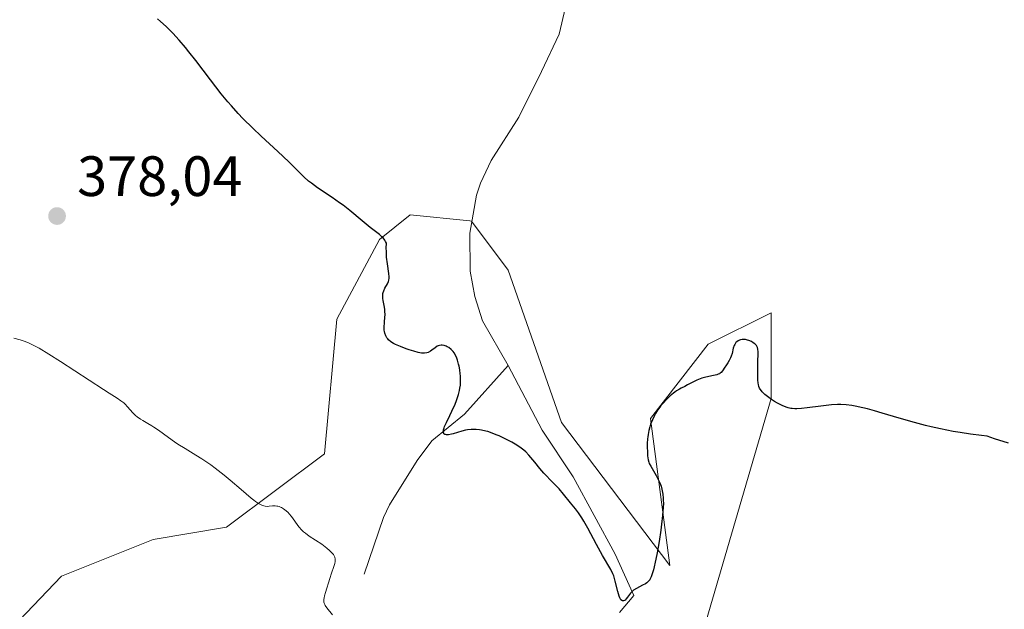
# Model space of a CAD drawing. Units: metres. Extents: x 628895 to 632326, y 4676411 to 4678787.
# Drawn here: x 629796 to 629969, y 4676599 to 4676703 of the extents above; entities that cross this region are included whole.
import ezdxf

# ---------------------------------------------------------------- set-up
doc = ezdxf.new("R2010")
doc.units = ezdxf.units.M
doc.header["$MEASUREMENT"] = 0
for name, color, linetype, lineweight in [('Corriente natural lineal', 142, 'Continuous', 13), ('Cultivos herbáceos CxS', 92, 'Continuous', 0), ('Curva de nivel maestra', 30, 'Continuous', 30), ('Curva de nivel normal', 30, 'Continuous', 0), ('Pastizal CxS', 92, 'Continuous', 0), ('Punto de cota en terreno', 7, 'Continuous', 0), ('Rótulo de punto de cota en terreno', 7, 'Continuous', 0)]:
    doc.layers.add(name, color=color, linetype=linetype, lineweight=lineweight)
doc.styles.add('Style-Arial', font='txt')

# ---------------------------------------------------------------- blocks, each defined once
blk = doc.blocks.new('*U3')
at = {"layer": 'Cultivos herbáceos CxS', "color": 92, "linetype": 'Continuous', "lineweight": 0}
blk.add_polyline3d([(629904.6815, 4676555.3793, 381.6631), (629928.2705, 4676636.1039, 375.2582), (629928.2707, 4676651.2077, 374.1059), (629917.1615, 4676645.7121, 373.992), (629907.0157, 4676632.5949, 374.4762), (629910.4247, 4676606.6827, 375.7664), (629891.3321, 4676631.9131, 374.2233), (629881.9057, 4676658.7605, 373.1115), (629875.4367, 4676667.3909, 373.5865), (629875.1603, 4676667.4187, 373.6053), (629864.6537, 4676668.4695, 374.4037), (629859.2627, 4676664.1547, 375.0234), (629851.7145, 4676650.1301, 376.8302), (629849.5585, 4676626.3965, 378.8852), (629832.3061, 4676613.4507, 380.8621), (629819.3671, 4676611.2941, 381.8676), (629803.1935, 4676604.8217, 382.7057), (629778.3933, 4676578.9297, 386.3859)], dxfattribs=at)
blk = doc.blocks.new('5PATER')
at = {"layer": 'Punto de cota en terreno', "linetype": 'Continuous', "lineweight": 0}
h = blk.add_hatch(color=51, dxfattribs=at)
edge = h.paths.add_edge_path()
edge.add_ellipse((0, 0), major_axis=(-0.11, -0.111), ratio=0.999422, start_angle=0, end_angle=360)

msp = doc.modelspace()

# ---------------------------------------------------------------- linework, layer by layer
at = {"layer": 'Corriente natural lineal', "color": 142, "linetype": 'Continuous', "lineweight": 13}
for points in [[(629881.9401, 4676641.9701, 374.1103), (629877.4301, 4676649.8401, 373.9404), (629876.0601, 4676654.1201, 373.8415), (629875.2501, 4676658.5501, 373.7796), (629875.1401, 4676665.2901, 373.6455), (629876.3401, 4676671.9301, 373.5785), (629877.0301, 4676674.0701, 373.4534), (629878.9501, 4676678.0801, 373.169), (629883.7901, 4676685.7001, 372.7182), (629887.8201, 4676693.7201, 372.427), (629890.8901, 4676700.3301, 371.9952), (629892.9301, 4676708.9001, 371.6738), (629894.7001, 4676721.8401, 371.2478), (629897.7501, 4676729.6401, 370.5291), (629898.3101, 4676731.8401, 370.2717), (629898.3901, 4676738.7901, 369.6187), (629897.6601, 4676747.1201, 368.9893), (629897.5501, 4676753.6801, 368.6874), (629897.9701, 4676764.2101, 368.3516), (629897.4301, 4676772.7401, 367.5394)], [(629856.5301, 4676605.1901, 379.131), (629859.9401, 4676615.1801, 377.8943), (629860.9901, 4676617.4101, 377.4374), (629865.8701, 4676625.2001, 376.7116), (629868.4501, 4676628.6401, 376.2994), (629874.2201, 4676633.3801, 375.4), (629881.9401, 4676641.9701, 374.1103)], [(629901.5301, 4676598.4001, 375.3283), (629904.0701, 4676601.4201, 375.2505), (629900.7701, 4676608.7101, 375.0385), (629893.3901, 4676622.3001, 374.6216), (629887.8901, 4676630.5501, 374.4636), (629881.9401, 4676641.9701, 374.1103)]]:
    msp.add_polyline3d(points, dxfattribs=at)
at = {"layer": 'Cultivos herbáceos CxS', "color": 92, "linetype": 'Continuous', "lineweight": 0}
msp.add_polyline3d([(629778.3933, 4676578.9297, 386.3859), (629803.1935, 4676604.8217, 382.7057), (629819.3671, 4676611.2941, 381.8676), (629832.3061, 4676613.4507, 380.8621), (629849.5585, 4676626.3965, 378.8852), (629851.7145, 4676650.1301, 376.8302), (629859.2627, 4676664.1547, 375.0234), (629864.6537, 4676668.4695, 374.4037), (629875.1603, 4676667.4187, 373.6053), (629875.4367, 4676667.3909, 373.5865), (629881.9057, 4676658.7605, 373.1115), (629891.3321, 4676631.9131, 374.2233), (629910.4247, 4676606.6827, 375.7664), (629907.0157, 4676632.5949, 374.4762), (629917.1615, 4676645.7121, 373.992), (629928.2707, 4676651.2077, 374.1059), (629928.2705, 4676636.1039, 375.2582), (629904.6815, 4676555.3793, 381.6631)], dxfattribs=at)
at = {"layer": 'Curva de nivel maestra', "color": 30, "linetype": 'Continuous', "lineweight": 30, "elevation": 375, "flags": 128}
msp.add_lwpolyline([(629970.11, 4676628.2301), (629967.67, 4676629.0101), (629966.33, 4676629.4701), (629965.34, 4676629.5801), (629963.41, 4676629.8301), (629961.57, 4676630.1201), (629960.38, 4676630.3301), (629958.11, 4676630.7801), (629956.5, 4676631.1401), (629955.47, 4676631.3901), (629953.52, 4676631.8901), (629950.86, 4676632.6401), (629947.82, 4676633.5501), (629946.52, 4676633.9301), (629945.23, 4676634.2801), (629944.46, 4676634.4801), (629943.11, 4676634.7701), (629942.52, 4676634.8801), (629941.47, 4676635.0101), (629940.55, 4676635.0701), (629939.99, 4676635.0701), (629938.91, 4676635.0001), (629937.04, 4676634.7901), (629934.65, 4676634.4701), (629933.61, 4676634.3601), (629932.82, 4676634.3201), (629932.46, 4676634.3201), (629931.96, 4676634.3601), (629931.73, 4676634.3901), (629931.26, 4676634.4901), (629930.91, 4676634.6001), (629930.19, 4676634.8901), (629929.41, 4676635.3001), (629928.88, 4676635.6101), (629928.18, 4676636.0701), (629927.85, 4676636.3101), (629927.19, 4676636.8401), (629926.91, 4676637.0901), (629926.68, 4676637.3301), (629926.55, 4676637.4901), (629926.34, 4676637.7901), (629926.25, 4676637.9501), (629926.12, 4676638.2601), (629926.04, 4676638.6101), (629926, 4676638.8501), (629925.94, 4676639.4201), (629925.9, 4676640.5801), (629925.9, 4676642.2901), (629925.98, 4676644.3301), (629925.94, 4676644.8201), (629925.86, 4676645.1101), (629925.8, 4676645.2501), (629925.68, 4676645.4401), (629925.53, 4676645.6301), (629925.4, 4676645.7501), (629925.12, 4676645.9601), (629924.8, 4676646.1501), (629924.34, 4676646.3501), (629924.1, 4676646.4301), (629923.74, 4676646.5001), (629923.57, 4676646.5201), (629923.32, 4676646.5201), (629923.16, 4676646.5101), (629922.85, 4676646.4501), (629922.71, 4676646.4001), (629922.45, 4676646.2701), (629922.22, 4676646.1001), (629922.08, 4676645.9701), (629921.86, 4676645.6601), (629921.76, 4676645.4601), (629921.61, 4676645.0201), (629921.38, 4676644.0501), (629921.23, 4676643.5601), (629921.13, 4676643.3201), (629920.9, 4676642.8501), (629920.64, 4676642.4101), (629920.29, 4676641.8701), (629920.13, 4676641.6201), (629919.73, 4676640.9801), (629919.48, 4676640.7201), (629919.28, 4676640.5701), (629919.16, 4676640.5001), (629918.95, 4676640.4101), (629918.71, 4676640.3201), (629918.13, 4676640.1801), (629916.77, 4676639.8901), (629916.08, 4676639.7101), (629915.76, 4676639.6001), (629915.15, 4676639.3401), (629914.58, 4676639.0701), (629913.55, 4676638.5101), (629913.06, 4676638.2701), (629912.43, 4676637.9501), (629912.1, 4676637.7701), (629911.59, 4676637.4601), (629911.32, 4676637.2701), (629911.05, 4676637.0601), (629910.48, 4676636.5701), (629909.9, 4676636.0301), (629909.18, 4676635.2601), (629908.85, 4676634.8801), (629908.63, 4676634.6001), (629908.23, 4676634.0501), (629907.9, 4676633.5101), (629907.7, 4676633.1401), (629907.35, 4676632.3901), (629907.04, 4676631.5901), (629906.9, 4676631.1601), (629906.73, 4676630.4801), (629906.59, 4676629.7601), (629906.54, 4676629.3801), (629906.5, 4676628.9901), (629906.45, 4676628.1901), (629906.45, 4676627.4001), (629906.46, 4676626.9001), (629906.51, 4676626.0401), (629906.61, 4676625.3201), (629906.71, 4676624.9301), (629906.8, 4676624.6901), (629907.06, 4676624.1801), (629907.99, 4676622.5801), (629908.49, 4676621.6001), (629908.75, 4676620.9801), (629908.87, 4676620.6601), (629909.02, 4676620.1301), (629909.14, 4676619.5601), (629909.19, 4676619.2401), (629909.25, 4676618.5701), (629909.27, 4676618.2001), (629909.28, 4676617.6001), (629909.26, 4676616.9501), (629909.15, 4676615.5201), (629908.97, 4676613.9901), (629908.83, 4676612.9501), (629908.51, 4676610.9401), (629908.16, 4676608.9601), (629907.94, 4676607.8101), (629907.52, 4676605.9601), (629907.27, 4676605.0501), (629907.12, 4676604.6801), (629906.96, 4676604.3501), (629906.87, 4676604.2001), (629906.67, 4676603.9401), (629906.55, 4676603.8201), (629906.35, 4676603.6501), (629906.13, 4676603.4901), (629905.62, 4676603.2101), (629904.53, 4676602.6701), (629904.04, 4676602.3701), (629903.84, 4676602.2001), (629903.5, 4676601.8401), (629903.3, 4676601.5901), (629902.97, 4676601.1101), (629902.74, 4676600.8001), (629902.52, 4676600.5901), (629902.4, 4676600.5101), (629902.23, 4676600.4501), (629902.05, 4676600.4701), (629901.8, 4676600.6601), (629901.71, 4676600.7801), (629901.59, 4676601.0201), (629901.48, 4676601.3201), (629901.26, 4676602.0901), (629900.81, 4676603.9601), (629900.54, 4676604.8601), (629900.39, 4676605.2501), (629900.04, 4676605.9701), (629898.53, 4676608.4601), (629897.48, 4676610.4001), (629895.96, 4676613.2601), (629895.24, 4676614.5301), (629894.91, 4676615.0701), (629894.31, 4676615.9701), (629893.78, 4676616.6801), (629892.89, 4676617.7601), (629891.7, 4676619.2501), (629890.89, 4676620.1801), (629889.81, 4676621.3101), (629888.2, 4676622.9801), (629887.48, 4676623.7901), (629886.61, 4676624.8801), (629885.93, 4676625.7501), (629885.59, 4676626.1501), (629885.02, 4676626.7201), (629884.7, 4676627.0001), (629883.98, 4676627.5401), (629883.16, 4676628.0601), (629882.56, 4676628.4101), (629881.26, 4676629.0801), (629880.32, 4676629.5201), (629879.84, 4676629.7401), (629879.1, 4676630.0301), (629878.35, 4676630.2901), (629877.98, 4676630.3901), (629877.23, 4676630.5701), (629876.86, 4676630.6301), (629876.31, 4676630.6801), (629875.77, 4676630.6901), (629875.41, 4676630.6701), (629874.73, 4676630.5801), (629874.4, 4676630.5201), (629873.78, 4676630.3701), (629872.21, 4676629.9101), (629871.91, 4676629.8301), (629871.43, 4676629.7401), (629871.07, 4676629.7301), (629870.89, 4676629.7601), (629870.79, 4676629.8001), (629870.64, 4676629.9101), (629870.55, 4676630.0701), (629870.51, 4676630.3201), (629870.54, 4676630.6201), (629870.64, 4676630.9701), (629870.71, 4676631.1701), (629871.03, 4676631.8801), (629871.65, 4676633.1201), (629872.02, 4676633.9001), (629872.56, 4676635.1101), (629872.82, 4676635.7801), (629873.17, 4676636.8301), (629873.35, 4676637.5601), (629873.42, 4676637.9301), (629873.5, 4676638.4801), (629873.54, 4676639.0401), (629873.54, 4676639.4101), (629873.52, 4676640.1301), (629873.49, 4676640.4801), (629873.4, 4676641.1601), (629873.27, 4676641.8001), (629873.18, 4676642.1901), (629872.98, 4676642.8901), (629872.86, 4676643.2301), (629872.62, 4676643.7801), (629872.38, 4676644.2001), (629872.22, 4676644.4301), (629871.88, 4676644.7801), (629871.46, 4676645.0901), (629871.18, 4676645.2501), (629870.99, 4676645.3301), (629870.62, 4676645.4501), (629870.27, 4676645.5001), (629870.09, 4676645.5001), (629869.83, 4676645.4601), (629869.58, 4676645.3801), (629869.44, 4676645.3201), (629869.05, 4676645.0701), (629868.5, 4676644.6601), (629868.21, 4676644.4701), (629867.81, 4676644.2601), (629867.58, 4676644.1901), (629867.18, 4676644.1301), (629866.67, 4676644.1401), (629866.38, 4676644.1801), (629866.05, 4676644.2501), (629865.3, 4676644.4401), (629864.5, 4676644.6901), (629863.96, 4676644.8801), (629862.94, 4676645.2701), (629862.08, 4676645.6501), (629861.71, 4676645.8401), (629861.24, 4676646.1301), (629860.86, 4676646.4501), (629860.7, 4676646.6201), (629860.56, 4676646.8001), (629860.34, 4676647.1901), (629860.19, 4676647.6401), (629860.12, 4676647.9601), (629860.09, 4676648.1801), (629860.08, 4676648.6601), (629860.13, 4676649.5601), (629860.2, 4676650.4301), (629860.22, 4676650.8701), (629860.21, 4676651.5401), (629860.17, 4676651.8701), (629860.06, 4676652.5301), (629859.9, 4676653.3701), (629859.84, 4676653.7701), (629859.82, 4676654.1601), (629859.83, 4676654.3401), (629859.86, 4676654.6101), (629859.9, 4676654.7801), (629860, 4676655.1101), (629860.21, 4676655.5601), (629860.65, 4676656.3301), (629860.86, 4676656.7601), (629860.92, 4676656.9801), (629860.97, 4676657.3601), (629860.96, 4676657.5801), (629860.91, 4676658.1401), (629860.64, 4676659.8301), (629860.51, 4676661.0501), (629860.46, 4676662.0401), (629860.45, 4676662.5901), (629860.46, 4676663.4901), (629860.31, 4676663.8201), (629860.19, 4676664.0301), (629859.87, 4676664.4301), (629859.68, 4676664.6201), (629859.24, 4676665.0001), (629857.62, 4676666.2401), (629856.2, 4676667.4201), (629854.04, 4676669.2301), (629852.83, 4676670.1701), (629852.19, 4676670.6301), (629850.88, 4676671.5401), (629848.33, 4676673.2701), (629847.24, 4676674.0701), (629846.76, 4676674.4501), (629845.92, 4676675.2001), (629843.27, 4676677.8301), (629841.35, 4676679.6401), (629838.38, 4676682.3701), (629836.92, 4676683.7401), (629835.16, 4676685.4901), (629834.34, 4676686.3601), (629833.14, 4676687.6901), (629832.54, 4676688.3801), (629831.34, 4676689.8401), (629829.45, 4676692.2901), (629826.89, 4676695.6601), (629825.66, 4676697.2301), (629825.07, 4676697.9601), (629823.93, 4676699.2901), (629822.83, 4676700.4801), (629822.11, 4676701.2201), (629821.63, 4676701.6901), (629820.66, 4676702.5701), (629820.11, 4676703.0501)], dxfattribs=at)
at = {"layer": 'Curva de nivel normal', "color": 30, "linetype": 'Continuous', "lineweight": 0, "elevation": 380, "flags": 128}
msp.add_lwpolyline([(629794.78, 4676646.7701), (629795.91, 4676646.4701), (629796.44, 4676646.3001), (629797.25, 4676645.9801), (629798.1, 4676645.5901), (629798.55, 4676645.3601), (629799.28, 4676644.9701), (629800.97, 4676643.9601), (629803.04, 4676642.6601), (629810.59, 4676637.7301), (629811.58, 4676637.0901), (629812.99, 4676636.2001), (629813.67, 4676635.7401), (629814.18, 4676635.3501), (629814.4, 4676635.1401), (629814.84, 4676634.6801), (629815.76, 4676633.6301), (629816.27, 4676633.1201), (629816.54, 4676632.8901), (629817.11, 4676632.4801), (629817.53, 4676632.2301), (629818.41, 4676631.7301), (629819.12, 4676631.3201), (629819.49, 4676631.0801), (629820.27, 4676630.5501), (629822.04, 4676629.2301), (629823.1, 4676628.4901), (629823.69, 4676628.1001), (629824.98, 4676627.2901), (629826.9, 4676626.1201), (629827.92, 4676625.4801), (629829.5, 4676624.4201), (629830.3, 4676623.8401), (629830.83, 4676623.4401), (629831.89, 4676622.6001), (629832.92, 4676621.7501), (629834.85, 4676620.0901), (629836.64, 4676618.5701), (629837.12, 4676618.1901), (629837.41, 4676617.9801), (629837.91, 4676617.6401), (629838.13, 4676617.5101), (629838.53, 4676617.3201), (629838.87, 4676617.2001), (629839.08, 4676617.1501), (629839.48, 4676617.1201), (629839.78, 4676617.1301), (629840.39, 4676617.1901), (629840.85, 4676617.2001), (629841.17, 4676617.1801), (629841.33, 4676617.1501), (629841.57, 4676617.0901), (629841.82, 4676616.9901), (629841.98, 4676616.9101), (629842.32, 4676616.7101), (629842.81, 4676616.3301), (629843.13, 4676616.0201), (629843.34, 4676615.8001), (629843.74, 4676615.3201), (629845.05, 4676613.5301), (629845.57, 4676612.9401), (629845.86, 4676612.6501), (629846.18, 4676612.3801), (629846.88, 4676611.8501), (629849.06, 4676610.4301), (629849.38, 4676610.2001), (629849.95, 4676609.7701), (629850.43, 4676609.3501), (629850.7, 4676609.0901), (629851.12, 4676608.6101), (629851.32, 4676608.2901), (629851.39, 4676608.1401), (629851.46, 4676607.8201), (629851.46, 4676607.6001), (629851.44, 4676607.4301), (629851.36, 4676607.0501), (629851.21, 4676606.5401), (629850.79, 4676605.3301), (629850.47, 4676604.3901), (629849.76, 4676601.9601), (629849.55, 4676601.3301), (629849.47, 4676601.0201), (629849.42, 4676600.7101), (629849.42, 4676600.5501), (629849.46, 4676600.2301), (629849.5, 4676600.0601), (629849.6, 4676599.8001), (629849.7, 4676599.6301), (629849.95, 4676599.2601), (629850.94, 4676597.9901)], dxfattribs=at)
at = {"layer": 'Pastizal CxS', "color": 92, "linetype": 'Continuous', "lineweight": 0}
msp.add_polyline3d([(629778.3933, 4676578.9297, 386.3859), (629803.1935, 4676604.8217, 382.7057), (629819.3671, 4676611.2941, 381.8676), (629832.3061, 4676613.4507, 380.8621), (629849.5585, 4676626.3965, 378.8852), (629851.7145, 4676650.1301, 376.8302), (629859.2627, 4676664.1547, 375.0234), (629864.6537, 4676668.4695, 374.4037), (629875.1603, 4676667.4187, 373.6053), (629875.4367, 4676667.3909, 373.5865), (629881.9057, 4676658.7605, 373.1115), (629891.3321, 4676631.9131, 374.2233), (629910.4247, 4676606.6827, 375.7664), (629907.0157, 4676632.5949, 374.4762), (629917.1615, 4676645.7121, 373.992), (629928.2707, 4676651.2077, 374.1059), (629928.2705, 4676636.1039, 375.2582), (629904.6815, 4676555.3793, 381.6631)], dxfattribs=at)
msp.add_polyline3d([(629778.3933, 4676578.9297, 386.3859), (629803.1935, 4676604.8217, 382.7057), (629819.3671, 4676611.2941, 381.8676), (629832.3061, 4676613.4507, 380.8621), (629849.5585, 4676626.3965, 378.8852), (629851.7145, 4676650.1301, 376.8302), (629859.2627, 4676664.1547, 375.0234), (629864.6537, 4676668.4695, 374.4037), (629875.1603, 4676667.4187, 373.6053), (629875.4367, 4676667.3909, 373.5865), (629881.9057, 4676658.7605, 373.1115), (629891.3321, 4676631.9131, 374.2233), (629910.4247, 4676606.6827, 375.7664), (629907.0157, 4676632.5949, 374.4762), (629917.1615, 4676645.7121, 373.992), (629928.2707, 4676651.2077, 374.1059), (629928.2705, 4676636.1039, 375.2582), (629904.6815, 4676555.3793, 381.6631)], dxfattribs=at)

# ---------------------------------------------------------------- block references
at = {"layer": 'Cultivos herbáceos CxS', "color": 92, "linetype": 'Continuous', "lineweight": 0}
msp.add_blockref('*U3', (0, 0), dxfattribs=at)
at = {"layer": 'Punto de cota en terreno', "color": 7, "linetype": 'Continuous', "lineweight": 0, "xscale": 10, "yscale": 10, "zscale": 10}
msp.add_blockref('5PATER', (629802.42, 4676668.28, 378.04), dxfattribs=at)

# ---------------------------------------------------------------- texts
at = {"layer": 'Rótulo de punto de cota en terreno', "color": 7, "linetype": 'Continuous', "lineweight": 0, "style": 'Style-Arial'}
msp.add_text('378,04', height=7, dxfattribs=at).set_placement((629805.9478, 4676671.8078))

doc.saveas('drawing.dxf')
